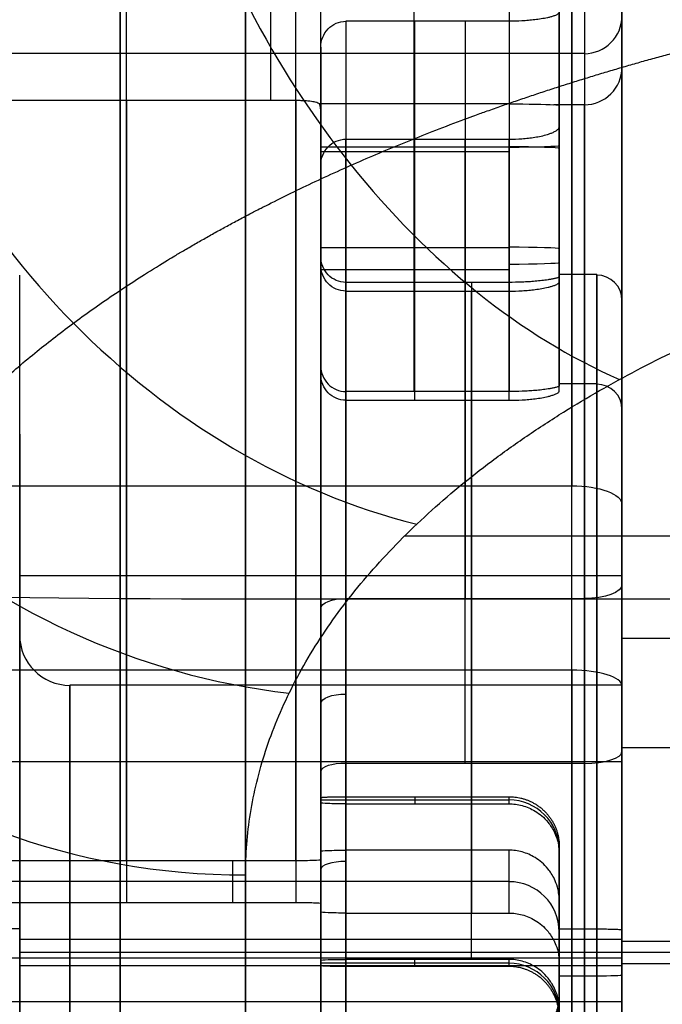
# Model space of a CAD drawing. Units: millimetres. Extents: x -307 to 300, y -48 to 817.
# Drawn here: x -244 to -239, y 376 to 384 of the extents above; entities that cross this region are included whole.
import ezdxf

# ---------------------------------------------------------------- set-up
doc = ezdxf.new("R2010")
doc.units = ezdxf.units.MM
doc.header["$MEASUREMENT"] = 0
doc.layers.add('Predefinito', color=7, linetype='Continuous', true_color=0x000000)

msp = doc.modelspace()

# ---------------------------------------------------------------- linework, layer by layer
at = {"layer": 'Predefinito'}
for p, q in [((-242.5, 368.2675, -13.4963), (-242.5, 390.2466, -14.2616)), ((-242.5, 390.2466, -14.2616), (-242.5, 368.2675, -13.4963)), ((-239.5, 387.0012, 323.6054), (-239.5, 367.0133, 324.3013)), ((-239.5, 383.4953, 312.0018), (-239.5, 384.3108, 335.4246)), ((-242.3, 383.9771, 334.4622), (-242.3, 383.2294, 312.9852)), ((-241.1555, 381.7114, 335.2965), (-241.1555, 384.0034, 335.2167)), ((-240.4, 384.0034, 335.2167), (-240.4, 381.7114, 335.2965)), ((-240, 381.7852, 335.6942), (-240, 384.0152, 335.6165)), ((-240, 381.8395, 336.292), (-240, 383.998, 336.2169)), ((-239.8, 384.011, 335.4351), (-239.8, 383.1955, 312.0122)), ((-241.9, 381.9147, 335.2894), (-241.9, 383.9374, 335.219)), ((-240, 383.9325, 336.8201), (-240, 381.827, 336.8934)), ((-240.4, 383.8614, 337.2229), (-241.7, 383.8614, 337.2229)), ((-241.15, 381.781, 337.2953), (-241.15, 383.8614, 337.2229)), ((-240.4, 383.8614, 337.2229), (-240.4, 381.781, 337.2953)), ((-241.9, 383.6556, 337.23), (-241.9, 381.9843, 337.2882)), ((-239.8, 383.6033, 323.7237), (-244.8, 383.6033, 323.7237)), ((-242.1, 383.2294, 312.9852), (-244.8, 383.2294, 312.9852)), ((-240.4, 383.2031, 312.2306), (-241.911, 383.2031, 312.2306)), ((-241.1555, 380.9111, 312.3104), (-241.1555, 383.2031, 312.2306)), ((-240.4, 383.2031, 312.2306), (-240.4, 380.9111, 312.3104)), ((-239.8, 383.1955, 312.0122), (-240.0435, 383.1955, 312.0122)), ((-240, 383.187, 311.8309), (-240, 380.9571, 311.9086)), ((-241.9, 383.1371, 312.2329), (-241.9, 381.1144, 312.3033)), ((-240, 380.9697, 311.3099), (-240, 383.1283, 311.2348)), ((-240, 380.9153, 310.7093), (-240, 383.0209, 310.636)), ((-241.7, 382.9219, 310.2392), (-240.4, 382.9219, 310.2392)), ((-241.15, 380.8415, 310.3116), (-241.15, 382.9219, 310.2392)), ((-240.4, 380.8415, 310.3116), (-240.4, 382.9219, 310.2392)), ((-240.4, 380.8415, 310.3116), (-240.4, 382.9219, 310.2392)), ((-240, 382.9244, 336.8552), (-240, 382.8827, 335.656)), ((-240.4, 382.8574, 335.2566), (-241.9, 382.8574, 335.2566)), ((-240.4, 382.8212, 337.2591), (-241.9, 382.8212, 337.2591)), ((-241.9, 381.0448, 310.3046), (-241.9, 382.7161, 310.2464)), ((-241.9, 379.9611, 332.1237), (-241.9, 382.6046, 332.0317)), ((-241.9, 380.6281, 340.2012), (-241.9, 382.3339, 340.1418)), ((-240.4, 382.0571, 312.2705), (-241.9, 382.0571, 312.2705)), ((-241.9, 379.3473, 315.6326), (-241.9, 382.0075, 315.54)), ((-240, 382.072, 311.8698), (-240, 382.0302, 310.6705)), ((-244.3, 379.441, 336.3762), (-244.3, 381.8395, 336.2926)), ((-240.4, 381.8817, 310.2754), (-241.9, 381.8817, 310.2754)), ((-239.7, 381.8428, 336.4805), (-240, 381.8428, 336.4805)), ((-240.4, 381.781, 337.2953), (-241.7, 381.781, 337.2953)), ((-241.7, 381.7114, 335.2965), (-240.4, 381.7114, 335.2965)), ((-239.5, 379.441, 336.3762), (-239.5, 381.6397, 336.2996)), ((-241.9, 379.5171, 307.5204), (-241.9, 381.2188, 307.4611)), ((-240.4, 380.9111, 312.3104), (-241.7, 380.9111, 312.3104)), ((-239.7, 380.9729, 311.4957), (-240, 380.9729, 311.4957)), ((-241.7, 380.8415, 310.3116), (-240.4, 380.8415, 310.3116)), ((-239.5, 378.5711, 311.3913), (-239.5, 380.7698, 311.3147)), ((-241.9, 380.6442, 340.1831), (-241.9, 380.6982, 341.7344)), ((-244.3, 378.9708, 311.3774), (-244.3, 380.5699, 311.3217)), ((-241.9, 380.4871, 330.046), (-241.9, 380.5797, 332.7062)), ((-247.1, 380.1607, 344.9718), (-239.9, 380.1607, 344.9718)), ((-243.5, 369.567, 349.2506), (-243.5, 380.1607, 344.9718)), ((-239.9, 369.567, 349.2506), (-239.9, 380.1607, 344.9718)), ((-239.9, 369.567, 349.2506), (-239.9, 380.1607, 344.9718)), ((-241.9, 379.9297, 315.0139), (-241.9, 380.0218, 317.6575)), ((-239.5, 369.4172, 348.8797), (-239.5, 380.0109, 344.6009)), ((241.2352, 379.7581, 390.8512), (-241.2352, 379.7581, 390.8512)), ((-241.9, 379.4732, 305.9712), (-241.9, 379.5275, 307.5307)), ((-239.5, 379.4428, 336.4805), (-244.3, 379.4428, 336.4805)), ((-239.5, 379.3743, 343.0246), (-239.5, 369.9724, 346.8221)), ((-236.873, 379.2571, -13.8789), (-242.5, 379.2571, -13.8789)), ((-241.7, 379.2619, 342.7464), (-239.8, 379.2619, 342.7464)), ((-241.7, 379.2619, 342.7464), (-241.7, 377.6838, 343.3838)), ((-239.8, 369.86, 346.5439), (-239.8, 379.2619, 342.7464)), ((-239.8, 379.2619, 342.7464), (-239.8, 369.86, 346.5439)), ((-241.9, 377.6764, 343.1711), (-241.9, 379.187, 342.561)), ((-229.5, 378.9428, 336.4805), (-239.5, 378.9428, 336.4805)), ((-239.9, 378.6912, 302.7664), (-247.1, 378.6912, 302.7664)), ((-243.5, 378.6912, 302.7664), (-243.5, 367.8256, 299.2347)), ((-239.9, 378.6912, 302.7664), (-239.9, 367.8256, 299.2347)), ((-239.9, 378.6912, 302.7664), (-239.9, 367.8256, 299.2347)), ((-239.5, 378.5729, 311.4957), (-243.9, 378.5729, 311.4957)), ((-239.5, 378.5676, 303.1469), (-239.5, 367.702, 299.6152)), ((-239.5, 378.5676, 303.1469), (-239.5, 367.702, 299.6152)), ((-229.5, 378.0729, 311.4957), (-239.5, 378.0729, 311.4957)), ((-239.5, 368.3989, 301.6292), (-239.5, 378.0421, 304.7636)), ((-247.5, 377.9642, 351.4367), (-239.5, 377.9642, 351.4367)), ((-243.5, 368.0712, 351.7811), (-243.5, 377.9642, 351.4367)), ((-239.8, 377.9494, 305.0489), (-241.7, 377.9494, 305.0489)), ((-241.7, 376.3307, 304.5228), (-241.7, 377.9494, 305.0489)), ((-239.8, 377.9494, 305.0489), (-239.8, 368.3061, 301.9145)), ((-239.5, 377.9642, 351.4367), (-239.5, 367.9702, 351.7846)), ((-239.5, 377.5219, 338.7356), (-239.5, 377.9642, 351.4367)), ((-241.9, 377.8875, 305.2391), (-241.9, 376.3381, 304.7355)), ((-241.9, 377.8875, 305.2391), (-241.9, 376.3381, 304.7355)), ((-241.7, 377.8204, 305.007), (-241.7, 376.3307, 304.5228)), ((-241.7, 377.6838, 343.3838), (-240.4, 377.6838, 343.3838)), ((-241.15, 377.6838, 343.3838), (-241.15, 377.6269, 341.7491)), ((-240.4, 377.6269, 341.7491), (-240.4, 377.6838, 343.3838)), ((-241.9, 377.6339, 341.9524), (-241.9, 377.6764, 343.1711)), ((-240.4, 377.6553, 342.5665), (-241.9, 377.6553, 342.5665)), ((-241.7, 377.6269, 341.7491), (-240.4, 377.6269, 341.7491)), ((-239.5, 376.652, 313.7508), (-239.5, 377.3625, 334.1558)), ((-241.9, 377.1801, 328.9164), (-241.9, 377.2505, 330.9391)), ((-240.4, 377.2576, 331.1424), (-241.7, 377.2576, 331.1424)), ((-240.4, 376.7569, 316.7643), (-240.4, 377.2576, 331.1424)), ((-240, 377.2891, 343.5433), (-240, 376.105, 344.0215)), ((-240, 377.2891, 343.5433), (-240, 377.2292, 341.823)), ((-240, 377.2292, 341.823), (-240, 377.2891, 343.5433)), ((-240, 376.0674, 342.9429), (-240, 377.2667, 342.9011)), ((-242.1, 377.173, 328.7148), (-244.8, 377.173, 328.7148)), ((-242.6, 376.8415, 319.1918), (-242.6, 377.173, 328.7148)), ((-242.5, 370.9588, 374.9729), (-242.5, 377.0603, 385.983)), ((-240.4, 377.0073, 323.9533), (-244.8, 377.0073, 323.9533)), ((-244.8, 376.8415, 319.1918), (-242.1, 376.8415, 319.1918)), ((-241.9, 376.764, 316.9675), (-241.9, 376.8344, 318.9902)), ((-240, 376.3593, 316.8381), (-240, 376.8557, 331.0963)), ((-241.7, 376.7569, 316.7643), (-240.4, 376.7569, 316.7643)), ((-240, 376.6895, 343.7854), (-240, 376.6231, 341.8775)), ((-239.5, 376.6057, 344.1428), (-239.5, 376.6687, 345.9508)), ((-244.3, 376.6307, 341.8773), (-247.1, 376.6307, 341.8773)), ((-240, 376.6307, 341.8773), (-239.7, 376.6307, 341.8773)), ((-240, 375.4082, 324.009), (-240, 376.6075, 323.9672)), ((-239.5, 376.5472, 339.4787), (-239.5, 376.6238, 341.6774)), ((-239.5, 376.5472, 339.4787), (-244.3, 376.5472, 339.4787)), ((-229.5, 376.5298, 338.979), (-239.5, 376.5298, 338.979)), ((-239.5, 376.4428, 339.4805), (-244.3, 376.4428, 339.4805)), ((-239.5, 376.4428, 333.4805), (-244.3, 376.4428, 333.4805)), ((-239.7, 376.4428, 331.0805), (-240, 376.4428, 331.0805)), ((-239.7, 376.4428, 341.8805), (-240, 376.4428, 341.8805)), ((-239.5, 376.0503, 296.47), (-239.5, 376.4926, 309.171)), ((-229.5, 376.4428, 338.9805), (-239.5, 376.4428, 338.9805)), ((-229.5, 376.4428, 333.9805), (-239.5, 376.4428, 333.9805)), ((-239.5, 376.3983, 296.4639), (-247.5, 376.3983, 296.4639)), ((-241.9, 376.3381, 304.7355), (-241.9, 376.3806, 305.9542)), ((-241.9, 376.3592, 305.3401), (-240.4, 376.3592, 305.3401)), ((-240.4, 376.3876, 306.1575), (-241.7, 376.3876, 306.1575)), ((-241.15, 376.3307, 304.5228), (-241.15, 376.3876, 306.1575)), ((-240.4, 376.3307, 304.5228), (-240.4, 376.3876, 306.1575)), ((-239.5, 376.3558, 333.9821), (-229.5, 376.3558, 333.9821)), ((-244.3, 376.3384, 333.4824), (-239.5, 376.3384, 333.4824)), ((-240.4, 376.3307, 304.5228), (-241.7, 376.3307, 304.5228)), ((-239.5, 376.2619, 331.2837), (-239.5, 376.3384, 333.4824)), ((-239.7, 376.2549, 331.0838), (-240, 376.2549, 331.0838)), ((-240, 376.2549, 331.0838), (-240, 375.7608, 316.8924)), ((-239.5, 376.0503, 296.47), (-247.5, 376.0503, 296.47)), ((-243.5, 366.1574, 296.8144), (-243.5, 376.0503, 296.47)), ((-240, 376.105, 344.0215), (-240, 376.0299, 341.8647)), ((-239.5, 366.0564, 296.8179), (-239.5, 376.0503, 296.47))]:
    msp.add_line(p, q, dxfattribs=at)
at = {"layer": 'Predefinito', "extrusion": (1, 0, 0)}
for centre, radius, start, end in [((377.6162, 341.4427, -243.5), 10, 358.00591, 88.00591), ((376.4156, 335.6995, -243.5), 10, 358.00591, 68.00591), ((376.3983, 306.4639, -243.5), 10, 268.00591, 358.00591), ((376.4156, 335.6995, -239.5), 9.6, 358.2815, 68.00591), ((375.6001, 312.2767, -243.5), 10, 288.00591, 358.00591), ((376.4428, 336.4805, -243.45), 7.8, 275.3718, 345.00309), ((376.4428, 336.4805, -241.9), 7.6, 299.07736, 350.44507), ((376.4156, 335.6995, -240.75), 7.6, 11.56248, 68.00591), ((376.4156, 335.6995, -241.9), 7.4, 11.93616, 19.06531), ((375.6001, 312.2767, -239.5), 7.9, 357.49866, 358.00591), ((375.5729, 311.4957, -243.45), 7.8, 11.00873, 80.64002), ((375.5729, 311.4957, -241.9), 7.6, 6.86286, 80.44507), ((375.6001, 312.2767, -240.75), 7.6, 288.00591, 344.44934), ((375.6001, 312.2767, -241.9), 7.4, 288.00591, 344.07566), ((376.4428, 336.4805, -241.9), 5.6, 278.29247, 346.03557), ((376.4428, 336.4805, -240), 5.4, 351.62654, 4.38528), ((376.4428, 336.4805, -239.5), 5.2, 268.00591, 88.00591), ((376.4428, 336.4805, -241.9), 5.6, 16.85512, 77.71935), ((376.4428, 336.4805, -241.7), 5.4, 8.67784, 77.33398), ((376.4428, 336.4805, -240.7), 5.4, 8.67784, 77.33398), ((376.4428, 336.4805, -241.7), 5.4, 287.07512, 347.33398), ((376.4428, 336.4805, -240.7), 5.4, 278.67784, 347.33398), ((375.5729, 311.4957, -239.5), 5.2, 310.68632, 88.00591), ((375.5729, 311.4957, -239.7), 5.4, 268.00591, 88.00591), ((375.5729, 311.4957, -241.9), 5.6, 278.29247, 347.71935), ((375.5729, 311.4957, -240), 5.4, 351.62654, 4.38528), ((375.5729, 311.4957, -241.7), 5.4, 8.67784, 77.33398), ((375.5729, 311.4957, -240.7), 5.4, 8.67784, 77.33398), ((375.5729, 311.4957, -241.7), 5.4, 278.67784, 347.33398), ((375.5729, 311.4957, -240.7), 5.4, 278.67784, 347.33398), ((376.4428, 336.4805, -241.9), 3, 268.00591, 88.00591), ((376.4156, 335.6995, -239.5), 7.9, 67.7093, 68.00591), ((375.5729, 311.4957, -243.9), 3, 268.00591, 88.00591), ((375.5729, 311.4957, -243.9), 3, 268.00591, 88.00591), ((375.5729, 311.4957, -241.7), 3, 268.00591, 88.00591), ((376.4428, 336.4805, -239.5), 5.2, 88.00591, 268.00591), ((376.4428, 336.4805, -241.9), 3, 88.00591, 268.00591), ((376.4428, 336.4805, -239.5), 3, 88.00591, 268.00591)]:
    msp.add_arc(centre, radius, start, end, dxfattribs=at)
at = {"layer": 'Predefinito', "extrusion": (1, -5.4831e-15, 5.87869e-15)}
for centre, radius, start in [((377.6162, 341.4427, -239.5), 10, 358.00591), ((375.5729, 311.4957, -244.3), 5, 268.00591)]:
    msp.add_arc(centre, radius, start, 88.00591, dxfattribs=at)
at = {"layer": 'Predefinito', "extrusion": (1, -2.42289e-14, -1.5738e-14)}
msp.add_arc((376.4156, 335.6995, -239.9), 10, 358.00591, 68.00591, dxfattribs=at)
at = {"layer": 'Predefinito', "extrusion": (1, -5.97759e-15, -8.32355e-15)}
msp.add_arc((376.3983, 306.4639, -239.5), 10, 268.00591, 358.00591, dxfattribs=at)
at = {"layer": 'Predefinito', "extrusion": (1, 3.73055e-14, 1.8077e-14)}
msp.add_arc((376.4156, 335.6995, -239.5), 9.6, 358.00591, 68.00591, dxfattribs=at)
at = {"layer": 'Predefinito', "extrusion": (1, 8.08557e-16, -6.81323e-15)}
msp.add_arc((375.6001, 312.2767, -239.9), 10, 288.00591, 358.00591, dxfattribs=at)
at = {"layer": 'Predefinito', "extrusion": (0.663861, 0.3625, 0.654127)}
msp.add_arc((453.0303, 312.2029, 236.2502), 5, 70.34856, 140.14574, dxfattribs=at)
at = {"layer": 'Predefinito', "extrusion": (1, 1.95068e-14, -3.4084e-14)}
msp.add_arc((375.6001, 312.2767, -239.5), 9.6, 288.00591, 358.00591, dxfattribs=at)
at = {"layer": 'Predefinito', "extrusion": (1, 5.06268e-14, 5.53232e-14)}
msp.add_arc((376.4156, 335.6995, -239.5), 7.9, 358.00591, 68.00591, dxfattribs=at)
at = {"layer": 'Predefinito', "extrusion": (0.454851, 0.431675, 0.778953)}
msp.add_arc((444.6921, 173.8984, 358.8842), 5, 53.52913, 129.3782, dxfattribs=at)
at = {"layer": 'Predefinito', "extrusion": (1, 9.39953e-15, -1.66918e-15)}
msp.add_arc((376.4156, 335.6995, -239.8), 7.6, 358.00591, 68.00591, dxfattribs=at)
at = {"layer": 'Predefinito', "extrusion": (1, -8.4097e-15, 6.56087e-17)}
msp.add_arc((376.4428, 336.4805, -242.1), 7.8, 275.3718, 345.00309, dxfattribs=at)
at = {"layer": 'Predefinito', "extrusion": (1, 1.07347e-14, -3.40567e-14)}
msp.add_arc((376.4428, 336.4805, -241.9), 7.6, 275.56675, 350.44507, dxfattribs=at)
at = {"layer": 'Predefinito', "extrusion": (0, 0.034796, 0.999394)}
for centre, radius, start, end in [((239.8, -372.4065, 336.8756), 0.3, 90, 180), ((240.4, -365.1065, 355.5728), 0.4, 180, 270), ((240.4, -365.1065, 336.8687), 0.4, 180, 270), ((240.4, -365.1065, 318.1784), 0.4, 180, 270), ((240.4, -363.9065, 355.8709), 0.4, 90, 180)]:
    msp.add_arc(centre, radius, start, end, dxfattribs=at)
at = {"layer": 'Predefinito', "extrusion": (1, -1.01287e-14, -8.43421e-15)}
msp.add_arc((376.4156, 335.6995, -241.7), 7.6, 11.56248, 68.00591, dxfattribs=at)
at = {"layer": 'Predefinito', "extrusion": (1, 9.76702e-15, 2.41814e-14)}
msp.add_arc((376.4156, 335.6995, -241.9), 7.4, 11.93616, 68.00591, dxfattribs=at)
at = {"layer": 'Predefinito', "extrusion": (-6.59773e-15, 0.034796, 0.999394)}
msp.add_arc((239.8, -372.4065, 325.1571), 0.3, 90, 180, dxfattribs=at)
at = {"layer": 'Predefinito', "extrusion": (-1.57612e-14, 0.034796, 0.999394)}
for centre, radius, start, end in [((239.8, -372.4065, 325.1571), 0.3, 90, 180), ((239.7, -369.7065, 349.3756), 0.2, 180, 270), ((239.7, -369.7065, 324.3756), 0.2, 180, 270), ((243.9, -367.9065, 324.3756), 0.4, 360, 90)]:
    msp.add_arc(centre, radius, start, end, dxfattribs=at)
at = {"layer": 'Predefinito', "extrusion": (1, 1.60555e-14, -3.17292e-14)}
msp.add_arc((375.6001, 312.2767, -239.5), 7.9, 288.00591, 358.00591, dxfattribs=at)
at = {"layer": 'Predefinito', "extrusion": (1, -1.30415e-14, 4.89461e-15)}
msp.add_arc((375.5729, 311.4957, -242.1), 7.8, 11.00873, 80.64002, dxfattribs=at)
at = {"layer": 'Predefinito', "extrusion": (-2.71005e-13, 0.999394, -0.034796)}
msp.add_arc((240.4, 324.9756, 372.1065), 0.4, 90, 153.01867, dxfattribs=at)
at = {"layer": 'Predefinito', "extrusion": (1, 2.86197e-13, -1.60034e-14)}
msp.add_arc((375.6001, 312.2767, -240), 7.6, 347.53282, 356.63762, dxfattribs=at)
at = {"layer": 'Predefinito', "extrusion": (1, -4.54413e-14, 1.58215e-15)}
msp.add_arc((375.6001, 312.2767, -239.8), 7.6, 288.00591, 358.00591, dxfattribs=at)
at = {"layer": 'Predefinito', "extrusion": (1, 3.39971e-15, 1.99952e-14)}
msp.add_arc((375.5729, 311.4957, -241.9), 7.6, 5.56675, 80.44507, dxfattribs=at)
at = {"layer": 'Predefinito', "extrusion": (0.23031, 0.471689, 0.851156)}
msp.add_arc((385.5921, 0.2906, 453.5231), 5, 29.84249, 112.56731, dxfattribs=at)
at = {"layer": 'Predefinito', "extrusion": (1, -7.43501e-15, 1.64712e-15)}
msp.add_arc((375.6001, 312.2767, -241.7), 7.6, 288.00591, 344.44934, dxfattribs=at)
at = {"layer": 'Predefinito', "extrusion": (2.84217e-14, 0.999394, -0.034796)}
for centre, radius, start, end in [((240.4, 348.7756, 370.9588), 0.4, 180, 270), ((240.4, 349.9756, 370.8965), 0.4, 90, 180), ((240.4, 324.9756, 370.9668), 0.4, 90, 180), ((240.4, 323.7756, 370.8965), 0.4, 180, 270), ((242.5, 4.3263, 379.5103), 5, 270, 360)]:
    msp.add_arc(centre, radius, start, end, dxfattribs=at)
at = {"layer": 'Predefinito', "extrusion": (1, 1.04875e-14, -3.28176e-14)}
msp.add_arc((375.6001, 312.2767, -241.9), 7.4, 288.00591, 344.07566, dxfattribs=at)
at = {"layer": 'Predefinito', "extrusion": (1, -9.15716e-17, -2.63005e-15)}
msp.add_arc((376.4428, 336.4805, -239.7), 5.4, 268.00591, 88.00591, dxfattribs=at)
at = {"layer": 'Predefinito', "extrusion": (1, 4.46029e-15, 1.02537e-14)}
msp.add_arc((376.4428, 336.4805, -241.9), 5.6, 8.29247, 77.71935, dxfattribs=at)
at = {"layer": 'Predefinito', "extrusion": (1, 1.12858e-15, -7.74323e-15)}
msp.add_arc((376.4428, 336.4805, -241.9), 5.6, 278.29247, 347.71935, dxfattribs=at)
at = {"layer": 'Predefinito', "extrusion": (1, -1.5807e-14, -1.47433e-14)}
msp.add_arc((376.4428, 336.4805, -241.7), 5.4, 8.67784, 77.33398, dxfattribs=at)
at = {"layer": 'Predefinito', "extrusion": (1, -4.48872e-14, 2.07585e-14)}
msp.add_arc((376.4428, 336.4805, -241.7), 5.4, 278.67784, 347.33398, dxfattribs=at)
at = {"layer": 'Predefinito', "extrusion": (1, -1.90187e-16, -5.4624e-15)}
msp.add_arc((376.4428, 336.4805, -239.5), 5.2, 268.00591, 88.00591, dxfattribs=at)
at = {"layer": 'Predefinito', "extrusion": (4.95604e-14, 0.484719, 0.87467)}
msp.add_arc((242.5, -147.7097, 520.3761), 5, 0, 90, dxfattribs=at)
at = {"layer": 'Predefinito', "extrusion": (1, 2.81882e-15, 1.48163e-14)}
msp.add_arc((375.5729, 311.4957, -241.9), 5.6, 8.29247, 77.71935, dxfattribs=at)
at = {"layer": 'Predefinito', "extrusion": (1, 2.25715e-15, -1.54865e-14)}
msp.add_arc((375.5729, 311.4957, -241.9), 5.6, 278.29247, 347.71935, dxfattribs=at)
at = {"layer": 'Predefinito', "extrusion": (1, -5.4624e-15, 1.90187e-16)}
msp.add_arc((375.5729, 311.4957, -239.5), 5.2, 268.00591, 88.00591, dxfattribs=at)
at = {"layer": 'Predefinito', "extrusion": (1, 3.14189e-14, 3.56861e-14)}
msp.add_arc((375.5729, 311.4957, -241.7), 5.4, 8.67784, 77.33398, dxfattribs=at)
at = {"layer": 'Predefinito', "extrusion": (1, 2.89882e-14, -4.47631e-14)}
msp.add_arc((375.5729, 311.4957, -241.7), 5.4, 278.67784, 347.33398, dxfattribs=at)
at = {"layer": 'Predefinito', "extrusion": (6.33507e-13, 0.927222, -0.374511)}
msp.add_arc((239.9, 461.8399, 223.2979), 0.4, 90, 180, dxfattribs=at)
at = {"layer": 'Predefinito', "extrusion": (1, -4.71473e-14, 6.38137e-15)}
msp.add_arc((376.4428, 336.4805, -244.3), 3, 268.00591, 88.00591, dxfattribs=at)
at = {"layer": 'Predefinito', "extrusion": (1, 1.64829e-16, 4.73408e-15)}
msp.add_arc((376.4428, 336.4805, -239.5), 3, 268.00591, 88.00591, dxfattribs=at)
at = {"layer": 'Predefinito', "extrusion": (-4.62593e-17, 0.927222, -0.374511)}
msp.add_arc((239.8, 460.1399, 223.2979), 0.3, 180, 270, dxfattribs=at)
at = {"layer": 'Predefinito', "extrusion": (0, 0.927222, -0.374511)}
msp.add_arc((241.7, 459.6399, 223.2979), 0.2, 0, 90, dxfattribs=at)
at = {"layer": 'Predefinito', "extrusion": (1, 6.81295e-14, -2.3721e-15)}
msp.add_arc((376.4428, 336.4805, -239.5), 2.5, 268.00591, 88.00591, dxfattribs=at)
at = {"layer": 'Predefinito', "extrusion": (9.12118e-14, 0.951025, 0.309115)}
msp.add_arc((239.9, 171.2792, 453.7344), 0.4, 180, 270, dxfattribs=at)
at = {"layer": 'Predefinito', "extrusion": (1, 9.46243e-15, -3.29458e-16)}
msp.add_arc((375.5729, 311.4957, -239.5), 3, 268.00591, 88.00591, dxfattribs=at)
at = {"layer": 'Predefinito', "extrusion": (2.84217e-14, 0.927222, -0.374511)}
msp.add_arc((241.7, 459.6399, 222.4782), 0.2, 360, 90, dxfattribs=at)
at = {"layer": 'Predefinito', "extrusion": (0, 0.484719, 0.87467)}
msp.add_arc((242.5, -147.7097, 514.0822), 5, 360, 90, dxfattribs=at)
at = {"layer": 'Predefinito', "extrusion": (1, -1.24904e-13, 4.34885e-15)}
msp.add_arc((375.5729, 311.4957, -239.5), 2.5, 268.00591, 88.00591, dxfattribs=at)
at = {"layer": 'Predefinito', "extrusion": (5.99165e-13, 0.951025, 0.309115)}
msp.add_arc((239.8, 172.9792, 453.7344), 0.3, 90, 180, dxfattribs=at)
at = {"layer": 'Predefinito', "extrusion": (-2.70297e-13, 0.951025, 0.309115)}
msp.add_arc((241.7, 173.4792, 453.7344), 0.2, 270, 0, dxfattribs=at)
at = {"layer": 'Predefinito', "extrusion": (1, 3.67009e-14, 9.28017e-13)}
msp.add_arc((376.4428, 336.4805, -240), 5.4, 81.62654, 88.00591, dxfattribs=at)
at = {"layer": 'Predefinito', "extrusion": (2.84217e-14, 0.951025, 0.309115)}
msp.add_arc((241.7, 173.4792, 452.9128), 0.2, 270, 0, dxfattribs=at)
at = {"layer": 'Predefinito', "extrusion": (1, -2.95774e-14, -8.49497e-13)}
msp.add_arc((376.4428, 336.4805, -240), 5.4, 268.00591, 274.38528, dxfattribs=at)
at = {"layer": 'Predefinito', "extrusion": (1, -3.3927e-18, 1.62563e-16)}
msp.add_arc((376.4428, 336.4805, -240), 5.4, 88.00591, 94.38528, dxfattribs=at)
at = {"layer": 'Predefinito', "extrusion": (-2.84045e-13, 0.999394, -0.034796)}
msp.add_arc((239.7, 354.5756, 364.5065), 0.2, 90, 180, dxfattribs=at)
at = {"layer": 'Predefinito', "extrusion": (1, 9.15716e-17, 2.63005e-15)}
msp.add_arc((376.4428, 336.4805, -239.7), 5.4, 88.00591, 268.00591, dxfattribs=at)
at = {"layer": 'Predefinito', "extrusion": (1.57612e-14, 0.999394, -0.034796)}
for start, end in [(90, 160), (157.5, 180)]:
    msp.add_arc((239.7, 354.5756, 364.5065), 0.2, start, end, dxfattribs=at)
at = {"layer": 'Predefinito', "extrusion": (1, -9.50936e-17, -2.7312e-15)}
msp.add_arc((376.4428, 336.4805, -239.5), 5.2, 88.00591, 268.00591, dxfattribs=at)
at = {"layer": 'Predefinito', "extrusion": (1, 1.89249e-14, -6.58916e-16)}
msp.add_arc((376.4428, 336.4805, -244.3), 3, 88.00591, 268.00591, dxfattribs=at)
at = {"layer": 'Predefinito', "extrusion": (1, -6.81295e-14, 2.3721e-15)}
msp.add_arc((376.4428, 336.4805, -239.5), 2.5, 88.00591, 268.00591, dxfattribs=at)
at = {"layer": 'Predefinito', "extrusion": (1, 1.4624e-13, 1.61196e-12)}
msp.add_arc((375.5729, 311.4957, -240), 5.4, 81.62654, 88.00591, dxfattribs=at)
at = {"layer": 'Predefinito', "extrusion": (1, 1.95755e-14, 7.39249e-13)}
msp.add_arc((376.4428, 336.4805, -240), 5.4, 261.62654, 268.00591, dxfattribs=at)
at = {"layer": 'Predefinito', "extrusion": (2.74151e-13, 0.999394, -0.034796)}
msp.add_arc((239.7, 344.1756, 364.5065), 0.2, 180, 270, dxfattribs=at)
at = {"layer": 'Predefinito', "extrusion": (-1.57612e-14, 0.999394, -0.034796)}
msp.add_arc((239.7, 344.1756, 364.5065), 0.2, 180, 270, dxfattribs=at)
at = {"layer": 'Predefinito'}
for points, knots in [([(-247.5, 381.4336, 383.5594), (-247.5, 381.6364, 384.1083), (-247.47, 381.8392, 384.6572), (-247.3488, 382.2446, 385.7548), (-247.2576, 382.4473, 386.3034), (-247.0108, 382.8526, 387.4004), (-246.8553, 383.0551, 387.9485), (-246.4734, 383.4598, 389.0442), (-246.2472, 383.6621, 389.5917), (-245.8469, 383.9651, 390.412), (-245.7032, 384.0661, 390.6852), (-245.3936, 384.2678, 391.2314), (-245.2276, 384.3686, 391.5042), (-244.8706, 384.57, 392.0495), (-244.6796, 384.6706, 392.3218), (-244.2692, 384.8716, 392.8658), (-244.0497, 384.972, 393.1375), (-243.5775, 385.1724, 393.68), (-243.3248, 385.2724, 393.9507), (-242.7789, 385.472, 394.491), (-242.4859, 385.5716, 394.7605), (-242.008, 385.7204, 395.1633), (-241.8423, 385.7699, 395.2974), (-241.496, 385.8687, 395.5649), (-241.3155, 385.918, 395.6983), (-240.937, 386.0163, 395.9644), (-240.739, 386.0653, 396.0971), (-240.3221, 386.1629, 396.3613), (-240.1032, 386.2115, 396.4929), (-239.8712, 386.2599, 396.6238)], [4.712389, 4.712389, 4.712389, 4.712389, 4.844523, 4.844523, 4.976657, 4.976657, 5.108791, 5.108791, 5.240926, 5.240926, 5.306992, 5.306992, 5.373059, 5.373059, 5.439127, 5.439127, 5.505194, 5.505194, 5.571262, 5.571262, 5.63733, 5.63733, 5.670366, 5.670366, 5.703401, 5.703401, 5.736437, 5.736437, 5.769472, 5.769472, 5.769472, 5.769472]), ([(-240, 383.9325, 336.8201), (-240, 383.9301, 336.8365), (-240.001, 383.9279, 336.8511), (-240.0038, 383.924, 336.8759), (-240.0054, 383.9224, 336.8861), (-240.0107, 383.918, 336.9136), (-240.0146, 383.9157, 336.9277), (-240.0225, 383.9116, 336.953), (-240.0265, 383.9097, 336.9637), (-240.0346, 383.9064, 336.9836), (-240.0387, 383.9048, 336.9925), (-240.0511, 383.9005, 337.0174), (-240.0595, 383.898, 337.0315), (-240.0762, 383.8934, 337.0568), (-240.0846, 383.8914, 337.068), (-240.11, 383.8857, 337.0987), (-240.1269, 383.8826, 337.1152), (-240.1609, 383.8772, 337.1436), (-240.1779, 383.8749, 337.1554), (-240.212, 383.8709, 337.1758), (-240.2291, 383.8692, 337.1843), (-240.2632, 383.8663, 337.1986), (-240.2803, 383.8651, 337.2045), (-240.3316, 383.8623, 337.2183), (-240.3658, 383.8614, 337.2229), (-240.4, 383.8614, 337.2229)], [-0.0006316371, -0.0006316371, -0.0006316371, -0.0006316371, -0.0006217616, -0.0006217616, -0.0006118861, -0.0006118861, -0.0005921351, -0.0005921351, -0.0005723841, -0.0005723841, -0.0005526331, -0.0005526331, -0.0005131654, -0.0005131654, -0.0004736977, -0.0004736977, -0.0003947567, -0.0003947567, -0.0003158012, -0.0003158012, -0.0002368481, -0.0002368481, -0.0001578994, -0.0001578994, 0, 0, 0, 0]), ([(-241.9, 383.6556, 337.23), (-241.9, 383.7092, 337.2282), (-241.879, 383.762, 337.2263), (-241.8058, 383.8383, 337.2237), (-241.7536, 383.8614, 337.2229), (-241.7, 383.8614, 337.2229)], [-0.0003170746, -0.0003170746, -0.0003170746, -0.0003170746, -0.0001585373, -0.0001585373, 0, 0, 0, 0]), ([(-241.911, 383.2031, 312.2306), (-241.9171, 383.2078, 312.3647), (-241.9263, 383.2124, 312.4983), (-241.9562, 383.2193, 312.6968), (-241.9687, 383.2216, 312.763), (-241.9984, 383.225, 312.8599), (-242.0099, 383.2261, 312.8915), (-242.0342, 383.2277, 312.936), (-242.0436, 383.2282, 312.9505), (-242.0673, 383.229, 312.9749), (-242.0827, 383.2294, 312.9852), (-242.1, 383.2294, 312.9852)], [-0.0008144227, -0.0008144227, -0.0008144227, -0.0008144227, -0.0004072114, -0.0004072114, -0.0002036057, -0.0002036057, -0.0001018028, -0.0001018028, -0.0000509014, -0.0000509014, 0, 0, 0, 0]), ([(-240, 383.187, 311.8309), (-240, 383.1889, 311.8623), (-240.0037, 383.1905, 311.8936), (-240.0184, 383.1933, 311.9546), (-240.0293, 383.1945, 311.9843), (-240.0435, 383.1955, 312.0122)], [-0.0001870625, -0.0001870625, -0.0001870625, -0.0001870625, -0.0000935315, -0.0000935315, 0, 0, 0, 0]), ([(-240.4, 382.9219, 310.2392), (-240.3658, 382.9219, 310.2392), (-240.3316, 382.9231, 310.2436), (-240.2803, 382.9269, 310.2573), (-240.2632, 382.9285, 310.263), (-240.2291, 382.9323, 310.2771), (-240.212, 382.9346, 310.2855), (-240.1779, 382.94, 310.3056), (-240.1609, 382.9432, 310.3172), (-240.1269, 382.9506, 310.3451), (-240.11, 382.9548, 310.3614), (-240.0846, 382.9626, 310.3916), (-240.0762, 382.9654, 310.4026), (-240.0594, 382.9717, 310.4275), (-240.0511, 382.9752, 310.4414), (-240.0387, 382.9812, 310.4658), (-240.0346, 382.9834, 310.4746), (-240.0265, 382.9881, 310.4942), (-240.0224, 382.9907, 310.5048), (-240.0146, 382.9966, 310.5297), (-240.0107, 382.9999, 310.5437), (-240.0054, 383.0062, 310.5708), (-240.0037, 383.0085, 310.5809), (-240.001, 383.0141, 310.6054), (-240, 383.0173, 310.6198), (-240, 383.0209, 310.636)], [-0.0006316422, -0.0006316422, -0.0006316422, -0.0006316422, -0.0004737233, -0.0004737233, -0.000394792, -0.000394792, -0.0003158409, -0.0003158409, -0.0002368864, -0.0002368864, -0.0001579404, -0.0001579404, -0.0001184732, -0.0001184732, -0.000079006, -0.000079006, -0.0000592545, -0.0000592545, -0.000039503, -0.000039503, -0.0000197515, -0.0000197515, -0.0000098757, -0.0000098757, 0, 0, 0, 0]), ([(-241.9, 382.7161, 310.2464), (-241.9, 382.7697, 310.2445), (-241.8792, 382.8222, 310.2427), (-241.8059, 382.8988, 310.24), (-241.7536, 382.9219, 310.2392), (-241.7, 382.9219, 310.2392)], [0, 0, 0, 0, 0.0001585395, 0.0001585395, 0.0003170789, 0.0003170789, 0.0003170789, 0.0003170789]), ([(-241.7, 381.781, 337.2953), (-241.7533, 381.781, 337.2953), (-241.8053, 381.8035, 337.2945), (-241.8788, 381.8789, 337.2919), (-241.9, 381.931, 337.2901), (-241.9, 381.9843, 337.2882)], [-0.000315074, -0.000315074, -0.000315074, -0.000315074, -0.000157537, -0.000157537, 0, 0, 0, 0]), ([(-241.7, 381.7114, 335.2965), (-241.7533, 381.7114, 335.2965), (-241.8052, 381.7339, 335.2957), (-241.8787, 381.8091, 335.2931), (-241.9, 381.8615, 335.2913), (-241.9, 381.9147, 335.2894)], [0, 0, 0, 0, 0.0001575356, 0.0001575356, 0.0003150712, 0.0003150712, 0.0003150712, 0.0003150712]), ([(-240, 381.827, 336.8934), (-240, 381.8251, 336.9179), (-240.0022, 381.8234, 336.9386), (-240.0078, 381.8203, 336.9736), (-240.0113, 381.8189, 336.9884), (-240.0222, 381.8151, 337.0272), (-240.0302, 381.813, 337.0471), (-240.0464, 381.8093, 337.0817), (-240.0547, 381.8076, 337.0964), (-240.0714, 381.8045, 337.1228), (-240.0799, 381.8031, 337.1345), (-240.1053, 381.7991, 337.1664), (-240.1224, 381.7969, 337.1836), (-240.1568, 381.7929, 337.2131), (-240.1741, 381.7912, 337.2254), (-240.2087, 381.7882, 337.2465), (-240.226, 381.7869, 337.2554), (-240.2608, 381.7848, 337.2702), (-240.2781, 381.7839, 337.2763), (-240.3303, 381.7817, 337.2906), (-240.3652, 381.781, 337.2953), (-240.4, 381.781, 337.2953)], [0, 0, 0, 0, 0.000019714, 0.000019714, 0.000039428, 0.000039428, 0.0000788561, 0.0000788561, 0.0001180826, 0.0001180826, 0.0001573091, 0.0001573091, 0.0002357612, 0.0002357612, 0.0003142491, 0.0003142491, 0.00039273, 0.00039273, 0.0004712029, 0.0004712029, 0.0006281526, 0.0006281526, 0.0006281526, 0.0006281526]), ([(-240.4, 381.7114, 335.2965), (-240.3652, 381.7114, 335.2965), (-240.3303, 381.7124, 335.3011), (-240.2782, 381.7156, 335.3153), (-240.2608, 381.7169, 335.3212), (-240.226, 381.7201, 335.3359), (-240.2087, 381.722, 335.3446), (-240.1741, 381.7264, 335.3655), (-240.1568, 381.729, 335.3776), (-240.1225, 381.735, 335.4068), (-240.1053, 381.7384, 335.4238), (-240.0799, 381.7446, 335.4554), (-240.0714, 381.7469, 335.467), (-240.0547, 381.7518, 335.4931), (-240.0464, 381.7545, 335.5076), (-240.0302, 381.7606, 335.5419), (-240.0222, 381.7641, 335.5616), (-240.0113, 381.7706, 335.6), (-240.0078, 381.773, 335.6147), (-240.0022, 381.7785, 335.6494), (-240, 381.7817, 335.6699), (-240, 381.7852, 335.6942)], [0, 0, 0, 0, 0.0001569451, 0.0001569451, 0.0002354205, 0.0002354205, 0.000313898, 0.000313898, 0.0003923811, 0.0003923811, 0.0004708413, 0.0004708413, 0.000510066, 0.000510066, 0.0005492906, 0.0005492906, 0.0005887217, 0.0005887217, 0.0006084373, 0.0006084373, 0.0006281528, 0.0006281528, 0.0006281528, 0.0006281528]), ([(-241.9, 381.1144, 312.3033), (-241.9, 381.0611, 312.3052), (-241.8788, 381.009, 312.307), (-241.8053, 380.9336, 312.3096), (-241.7533, 380.9111, 312.3104), (-241.7, 380.9111, 312.3104)], [0, 0, 0, 0, 0.000157537, 0.000157537, 0.000315074, 0.000315074, 0.000315074, 0.000315074]), ([(-241.7, 380.8415, 310.3116), (-241.7533, 380.8415, 310.3116), (-241.8052, 380.864, 310.3109), (-241.8787, 380.9392, 310.3082), (-241.9, 380.9915, 310.3064), (-241.9, 381.0448, 310.3046)], [0, 0, 0, 0, 0.0001575356, 0.0001575356, 0.0003150712, 0.0003150712, 0.0003150712, 0.0003150712]), ([(-240, 380.9571, 311.9086), (-240, 380.9552, 311.933), (-240.0022, 380.9535, 311.9537), (-240.0078, 380.9504, 311.9887), (-240.0113, 380.949, 312.0036), (-240.0222, 380.9452, 312.0423), (-240.0302, 380.9431, 312.0622), (-240.0464, 380.9394, 312.0968), (-240.0547, 380.9377, 312.1115), (-240.0714, 380.9346, 312.1379), (-240.0799, 380.9332, 312.1496), (-240.1053, 380.9292, 312.1815), (-240.1224, 380.927, 312.1988), (-240.1568, 380.923, 312.2283), (-240.1741, 380.9213, 312.2405), (-240.2087, 380.9183, 312.2617), (-240.226, 380.917, 312.2705), (-240.2608, 380.9149, 312.2854), (-240.2781, 380.914, 312.2914), (-240.3303, 380.9118, 312.3057), (-240.3652, 380.9111, 312.3104), (-240.4, 380.9111, 312.3104)], [0, 0, 0, 0, 0.000019714, 0.000019714, 0.000039428, 0.000039428, 0.0000788561, 0.0000788561, 0.0001180826, 0.0001180826, 0.0001573091, 0.0001573091, 0.0002357612, 0.0002357612, 0.0003142491, 0.0003142491, 0.00039273, 0.00039273, 0.0004712029, 0.0004712029, 0.0006281526, 0.0006281526, 0.0006281526, 0.0006281526]), ([(-240.4, 380.8415, 310.3116), (-240.3652, 380.8415, 310.3116), (-240.3303, 380.8425, 310.3162), (-240.2782, 380.8457, 310.3304), (-240.2608, 380.847, 310.3364), (-240.226, 380.8502, 310.351), (-240.2087, 380.8521, 310.3597), (-240.1741, 380.8565, 310.3807), (-240.1568, 380.8591, 310.3928), (-240.1225, 380.8651, 310.4219), (-240.1053, 380.8685, 310.4389), (-240.0799, 380.8747, 310.4705), (-240.0714, 380.8769, 310.4821), (-240.0547, 380.8819, 310.5082), (-240.0464, 380.8846, 310.5228), (-240.0302, 380.8907, 310.5571), (-240.0222, 380.8942, 310.5768), (-240.0113, 380.9006, 310.6152), (-240.0078, 380.9031, 310.6299), (-240.0022, 380.9086, 310.6645), (-240, 380.9118, 310.6851), (-240, 380.9153, 310.7093)], [0, 0, 0, 0, 0.0001569451, 0.0001569451, 0.0002354205, 0.0002354205, 0.000313898, 0.000313898, 0.0003923811, 0.0003923811, 0.0004708413, 0.0004708413, 0.000510066, 0.000510066, 0.0005492906, 0.0005492906, 0.0005887217, 0.0005887217, 0.0006084373, 0.0006084373, 0.0006281528, 0.0006281528, 0.0006281528, 0.0006281528]), ([(-241.7, 377.6269, 341.7491), (-241.7533, 377.6269, 341.7491), (-241.8052, 377.6276, 341.7716), (-241.8787, 377.6303, 341.8468), (-241.9, 377.6321, 341.8992), (-241.9, 377.6339, 341.9524)], [0, 0, 0, 0, 0.0001575356, 0.0001575356, 0.0003150712, 0.0003150712, 0.0003150712, 0.0003150712]), ([(-240.4, 377.6269, 341.7491), (-240.3652, 377.6269, 341.7491), (-240.3303, 377.6222, 341.7502), (-240.2782, 377.6081, 341.7533), (-240.2608, 377.6021, 341.7546), (-240.226, 377.5875, 341.7578), (-240.2087, 377.5787, 341.7597), (-240.1741, 377.5578, 341.7642), (-240.1568, 377.5457, 341.7667), (-240.1225, 377.5166, 341.7727), (-240.1053, 377.4996, 341.7762), (-240.0799, 377.468, 341.7824), (-240.0714, 377.4564, 341.7846), (-240.0547, 377.4303, 341.7895), (-240.0464, 377.4157, 341.7922), (-240.0302, 377.3814, 341.7984), (-240.0222, 377.3617, 341.8018), (-240.0113, 377.3233, 341.8083), (-240.0078, 377.3086, 341.8107), (-240.0022, 377.274, 341.8162), (-240, 377.2534, 341.8194), (-240, 377.2292, 341.823)], [0, 0, 0, 0, 0.0001569451, 0.0001569451, 0.0002354205, 0.0002354205, 0.000313898, 0.000313898, 0.0003923811, 0.0003923811, 0.0004708413, 0.0004708413, 0.000510066, 0.000510066, 0.0005492906, 0.0005492906, 0.0005887217, 0.0005887217, 0.0006084373, 0.0006084373, 0.0006281528, 0.0006281528, 0.0006281528, 0.0006281528]), ([(-241.9, 377.2505, 330.9391), (-241.9, 377.2523, 330.9923), (-241.8788, 377.2541, 331.0445), (-241.8053, 377.2568, 331.1198), (-241.7533, 377.2576, 331.1424), (-241.7, 377.2576, 331.1424)], [0, 0, 0, 0, 0.000157537, 0.000157537, 0.000315074, 0.000315074, 0.000315074, 0.000315074]), ([(-240, 376.8557, 331.0963), (-240, 376.8801, 331.0982), (-240.0022, 376.9009, 331.1), (-240.0078, 376.9358, 331.1031), (-240.0113, 376.9507, 331.1045), (-240.0222, 376.9895, 331.1082), (-240.0302, 377.0093, 331.1103), (-240.0464, 377.044, 331.1141), (-240.0547, 377.0587, 331.1158), (-240.0714, 377.0851, 331.1189), (-240.0799, 377.0967, 331.1203), (-240.1053, 377.1287, 331.1242), (-240.1224, 377.1459, 331.1265), (-240.1568, 377.1754, 331.1304), (-240.1741, 377.1876, 331.1321), (-240.2087, 377.2088, 331.1351), (-240.226, 377.2176, 331.1364), (-240.2608, 377.2325, 331.1386), (-240.2781, 377.2385, 331.1395), (-240.3303, 377.2529, 331.1416), (-240.3652, 377.2576, 331.1424), (-240.4, 377.2576, 331.1424)], [0, 0, 0, 0, 0.000019714, 0.000019714, 0.000039428, 0.000039428, 0.0000788561, 0.0000788561, 0.0001180826, 0.0001180826, 0.0001573091, 0.0001573091, 0.0002357612, 0.0002357612, 0.0003142491, 0.0003142491, 0.00039273, 0.00039273, 0.0004712029, 0.0004712029, 0.0006281526, 0.0006281526, 0.0006281526, 0.0006281526]), ([(-241.9, 377.1801, 328.9164), (-241.9, 377.1782, 328.8634), (-241.9215, 377.1764, 328.8113), (-241.9951, 377.1738, 328.7369), (-242.0469, 377.173, 328.7148), (-242.1, 377.173, 328.7148)], [-0.0003137728, -0.0003137728, -0.0003137728, -0.0003137728, -0.0001568864, -0.0001568864, 0, 0, 0, 0]), ([(-242.1, 376.8415, 319.1918), (-242.0469, 376.8415, 319.1918), (-241.995, 376.8407, 319.1697), (-241.9214, 376.8381, 319.0952), (-241.9, 376.8363, 319.0433), (-241.9, 376.8344, 318.9902)], [-0.0003137746, -0.0003137746, -0.0003137746, -0.0003137746, -0.0001568873, -0.0001568873, 0, 0, 0, 0]), ([(-241.7, 376.7569, 316.7643), (-241.7533, 376.7569, 316.7643), (-241.8052, 376.7577, 316.7868), (-241.8787, 376.7603, 316.862), (-241.9, 376.7622, 316.9143), (-241.9, 376.764, 316.9675)], [0, 0, 0, 0, 0.0001575356, 0.0001575356, 0.0003150712, 0.0003150712, 0.0003150712, 0.0003150712]), ([(-240.4, 376.7569, 316.7643), (-240.3652, 376.7569, 316.7643), (-240.3303, 376.7523, 316.7653), (-240.2782, 376.7382, 316.7685), (-240.2608, 376.7322, 316.7698), (-240.226, 376.7175, 316.773), (-240.2087, 376.7088, 316.7749), (-240.1741, 376.6879, 316.7793), (-240.1568, 376.6758, 316.7819), (-240.1225, 376.6467, 316.7879), (-240.1053, 376.6297, 316.7913), (-240.0799, 376.5981, 316.7975), (-240.0714, 376.5865, 316.7997), (-240.0547, 376.5603, 316.8046), (-240.0464, 376.5458, 316.8073), (-240.0302, 376.5115, 316.8135), (-240.0222, 376.4918, 316.817), (-240.0113, 376.4534, 316.8234), (-240.0078, 376.4387, 316.8258), (-240.0022, 376.404, 316.8314), (-240, 376.3835, 316.8345), (-240, 376.3593, 316.8381)], [0, 0, 0, 0, 0.0001569451, 0.0001569451, 0.0002354205, 0.0002354205, 0.000313898, 0.000313898, 0.0003923811, 0.0003923811, 0.0004708413, 0.0004708413, 0.000510066, 0.000510066, 0.0005492906, 0.0005492906, 0.0005887217, 0.0005887217, 0.0006084373, 0.0006084373, 0.0006281528, 0.0006281528, 0.0006281528, 0.0006281528]), ([(-241.9, 376.3806, 305.9542), (-241.9, 376.3824, 306.0075), (-241.8788, 376.3842, 306.0596), (-241.8053, 376.3869, 306.135), (-241.7533, 376.3876, 306.1575), (-241.7, 376.3876, 306.1575)], [0, 0, 0, 0, 0.000157537, 0.000157537, 0.000315074, 0.000315074, 0.000315074, 0.000315074]), ([(-240, 375.9858, 306.1115), (-240, 376.0102, 306.1134), (-240.0022, 376.0309, 306.1151), (-240.0078, 376.0659, 306.1182), (-240.0113, 376.0808, 306.1196), (-240.0222, 376.1196, 306.1234), (-240.0302, 376.1394, 306.1255), (-240.0464, 376.1741, 306.1292), (-240.0547, 376.1887, 306.1309), (-240.0714, 376.2151, 306.134), (-240.0799, 376.2268, 306.1354), (-240.1053, 376.2588, 306.1394), (-240.1224, 376.276, 306.1416), (-240.1568, 376.3055, 306.1456), (-240.1741, 376.3177, 306.1473), (-240.2087, 376.3389, 306.1503), (-240.226, 376.3477, 306.1516), (-240.2608, 376.3626, 306.1537), (-240.2781, 376.3686, 306.1546), (-240.3303, 376.383, 306.1568), (-240.3652, 376.3876, 306.1575), (-240.4, 376.3876, 306.1575)], [0, 0, 0, 0, 0.000019714, 0.000019714, 0.000039428, 0.000039428, 0.0000788561, 0.0000788561, 0.0001180826, 0.0001180826, 0.0001573091, 0.0001573091, 0.0002357612, 0.0002357612, 0.0003142491, 0.0003142491, 0.00039273, 0.00039273, 0.0004712029, 0.0004712029, 0.0006281526, 0.0006281526, 0.0006281526, 0.0006281526]), ([(-240, 376.0299, 341.8647), (-240, 376.0055, 341.8629), (-240.0022, 375.9848, 341.8611), (-240.0078, 375.9498, 341.858), (-240.0113, 375.9349, 341.8566), (-240.0222, 375.8961, 341.8529), (-240.0302, 375.8763, 341.8508), (-240.0464, 375.8416, 341.847), (-240.0547, 375.827, 341.8453), (-240.0714, 375.8006, 341.8422), (-240.0799, 375.7889, 341.8408), (-240.1053, 375.7569, 341.8369), (-240.1224, 375.7397, 341.8346), (-240.1568, 375.7102, 341.8306), (-240.1741, 375.698, 341.8289), (-240.2087, 375.6768, 341.8259), (-240.226, 375.668, 341.8247), (-240.2608, 375.6531, 341.8225), (-240.2781, 375.6471, 341.8216), (-240.3303, 375.6327, 341.8194), (-240.3652, 375.6281, 341.8187), (-240.4, 375.6281, 341.8187)], [0, 0, 0, 0, 0.000019714, 0.000019714, 0.000039428, 0.000039428, 0.0000788561, 0.0000788561, 0.0001180826, 0.0001180826, 0.0001573091, 0.0001573091, 0.0002357612, 0.0002357612, 0.0003142491, 0.0003142491, 0.00039273, 0.00039273, 0.0004712029, 0.0004712029, 0.0006281526, 0.0006281526, 0.0006281526, 0.0006281526])]:
    msp.add_open_spline(points, degree=3, knots=knots, dxfattribs=at)
for points, weights, degree in [([(-239.8712, 386.2599, 396.6238), (-239.1418, 383.185, 397.0351), (-237.4141, 381.887, 394.6928)], [1, 0.843277336975, 0.999999925269], 2), ([(-242.5, 377.0603, 385.983), (-242.5, 379.1099, 389.6815), (-240.6351, 380.8798, 392.8753), (-237.4141, 381.887, 394.6928)], [1, 0.909028957876, 0.909028957876, 1], 3), ([(-241.9, 377.6764, 343.1711), (-241.9, 377.6807, 343.2957), (-241.8172, 377.6838, 343.3838), (-241.7, 377.6838, 343.3838)], [1, 0.804737854124, 0.804737854124, 1], 3), ([(-240.4, 377.6838, 343.3838), (-240.1657, 377.6838, 343.3838), (-240, 377.5203, 343.4499), (-240, 377.2891, 343.5433)], [1, 0.804737854124, 0.804737854124, 1], 3), ([(-241.7, 376.3307, 304.5228), (-241.8172, 376.3307, 304.5228), (-241.9, 376.3338, 304.6109), (-241.9, 376.3381, 304.7355)], [1, 0.804737854124, 0.804737854124, 1], 3), ([(-240, 375.9259, 304.3912), (-240, 376.163, 304.4683), (-240.1657, 376.3307, 304.5228), (-240.4, 376.3307, 304.5228)], [1, 0.804737854124, 0.804737854124, 1], 3), ([(-240, 376.105, 344.0215), (-240, 375.8738, 344.1149), (-240.1657, 375.7103, 344.1809), (-240.4, 375.7103, 344.1809)], [1, 0.804737854124, 0.804737854124, 1], 3)]:
    msp.add_rational_spline(points, weights, degree=degree, dxfattribs=at)
msp.add_rational_spline([(-246.0355, 378.3412, 385.2732), (-245.9607, 378.8906, 386.4189), (-245.7366, 379.439, 387.5595), (-245.0054, 380.4881, 389.7359), (-244.5019, 380.9904, 390.7752), (-243.2508, 381.9157, 392.6861), (-242.5046, 382.3408, 393.562), (-240.8194, 383.0855, 395.0942), (-239.8798, 383.4071, 395.7548), (-238.871, 383.667, 396.2882)], [0.853553390593, 0.861104525434, 0.86840664688, 0.882138125236, 0.888566432506, 0.90025455805, 0.905514744145, 0.914651214834, 0.918528759088, 0.921638649805], degree=3, knots=[4.712389, 4.712389, 4.712389, 4.712389, 4.97666, 4.97666, 5.240931, 5.240931, 5.505201, 5.505201, 5.769472, 5.769472, 5.769472, 5.769472], dxfattribs=at)
msp.add_open_spline([(-241.9, 383.1371, 312.2329), (-241.9, 383.1597, 312.2321), (-241.9037, 383.1817, 312.2314), (-241.911, 383.2031, 312.2306)], degree=3, dxfattribs=at)

doc.saveas('drawing.dxf')
